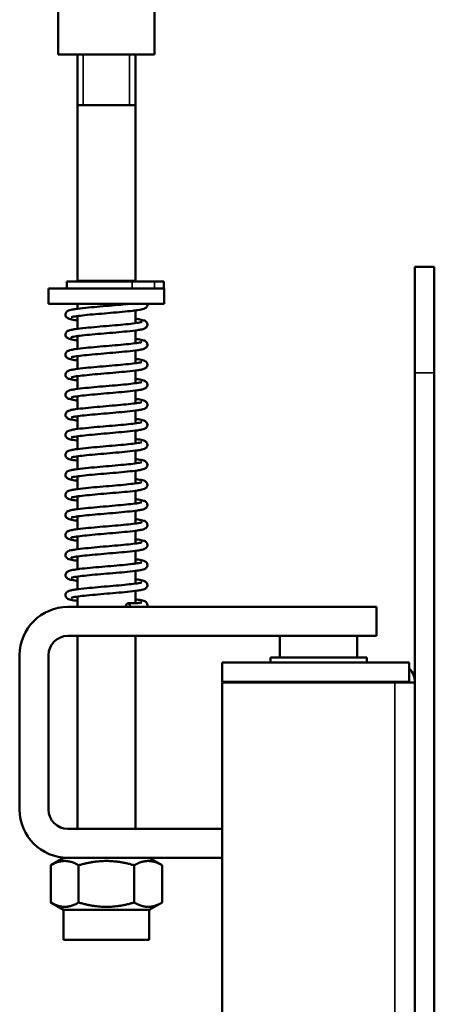
# Model space of a CAD drawing. Units: millimetres. Extents: x 25 to 1266, y -50 to 498.
# Drawn here: x 501 to 544, y 246 to 348 of the extents above; entities that cross this region are included whole.
import ezdxf

# ---------------------------------------------------------------- set-up
doc = ezdxf.new("R2010")
doc.units = ezdxf.units.MM
doc.header["$LTSCALE"] = 1.75
doc.layers.add('Visible (ISO)', color=7, linetype='Continuous', lineweight=50)
doc.layers.add('Visible Narrow (ISO)', color=7, linetype='Continuous', lineweight=35)

msp = doc.modelspace()

# ---------------------------------------------------------------- linework, layer by layer
at = {"layer": 'Visible (ISO)'}
for p, q in [((505.07, 344.82), (505.07, 403.82)), ((515.07, 344.82), (515.07, 403.82)), ((515.07, 344.82), (505.07, 344.82)), ((507.07, 321.37), (507.07, 344.82)), ((513.07, 321.37), (513.07, 344.82)), ((513.07, 339.57), (507.07, 339.57)), ((542.07, 311.82), (542.07, 322.82)), ((542.07, 322.82), (544.07, 322.82)), ((544.07, 311.82), (544.07, 322.82)), ((510.07, 320.57), (504.07, 320.57)), ((504.07, 320.57), (504.07, 318.97)), ((512.74, 321.27), (505.96, 321.27)), ((505.96, 321.27), (505.96, 320.57)), ((513.07, 321.37), (507.07, 321.37)), ((507.22, 321.27), (507.22, 321.37)), ((516.07, 320.57), (510.07, 320.57)), ((512.74, 321.27), (515.05, 321.27)), ((512.92, 321.27), (512.92, 321.37)), ((516.02, 321.27), (515.05, 321.27)), ((516.02, 321.27), (516.02, 321.27)), ((516.02, 321.27), (516.02, 320.57)), ((516.07, 320.57), (516.07, 318.97)), ((516.07, 318.97), (504.07, 318.97)), ((507.07, 318.46), (507.07, 318.97)), ((507.07, 316.38), (507.07, 317.71)), ((513.07, 316.97), (513.07, 318.29)), ((507.07, 314.31), (507.07, 315.63)), ((513.07, 314.89), (513.07, 316.22)), ((507.07, 312.23), (507.07, 313.55)), ((513.07, 312.82), (513.07, 314.14)), ((507.07, 310.16), (507.07, 311.48)), ((513.07, 310.74), (513.07, 312.06)), ((542.07, 311.82), (542.07, 133.82)), ((544.07, 311.82), (544.07, 133.82)), ((507.07, 308.08), (507.07, 309.4)), ((513.07, 308.67), (513.07, 309.99)), ((507.07, 306), (507.07, 307.33)), ((513.07, 306.59), (513.07, 307.91)), ((507.07, 303.93), (507.07, 305.25)), ((513.07, 304.51), (513.07, 305.84)), ((507.07, 301.85), (507.07, 303.17)), ((513.07, 302.44), (513.07, 303.76)), ((507.07, 299.78), (507.07, 301.1)), ((513.07, 300.36), (513.07, 301.68)), ((507.07, 297.7), (507.07, 299.02)), ((513.07, 298.29), (513.07, 299.61)), ((507.07, 295.62), (507.07, 296.95)), ((513.07, 296.21), (513.07, 297.53)), ((507.07, 293.55), (507.07, 294.87)), ((513.07, 294.13), (513.07, 295.46)), ((513.07, 292.06), (513.07, 293.38)), ((507.07, 291.47), (507.07, 292.79)), ((513.07, 289.98), (513.07, 291.3)), ((507.07, 289.4), (507.07, 290.72)), ((513.07, 287.95), (513.07, 289.23)), ((507.07, 287.57), (507.07, 288.64)), ((538.07, 287.57), (506.07, 287.57)), ((538.07, 284.57), (538.07, 287.57)), ((506.07, 284.57), (538.07, 284.57)), ((507.07, 264.57), (507.07, 284.57)), ((513.07, 264.57), (513.07, 284.57)), ((528.07, 284.57), (528.07, 282.32)), ((536.07, 284.57), (536.07, 282.32)), ((501.07, 282.57), (501.07, 266.57)), ((504.07, 266.57), (504.07, 282.57)), ((522.07, 279.82), (522.07, 281.82)), ((541.47, 281.82), (522.07, 281.82)), ((537.07, 282.32), (527.07, 282.32)), ((527.07, 281.82), (527.07, 282.32)), ((537.07, 281.82), (537.07, 282.32)), ((541.47, 279.82), (541.47, 281.82)), ((522.07, 279.82), (541.47, 279.82)), ((522.07, 279.72), (539.97, 279.72)), ((522.07, 226.92), (522.07, 279.72)), ((526.07, 279.72), (526.07, 279.82)), ((538.07, 279.72), (538.07, 279.82)), ((542.07, 279.72), (539.97, 279.72)), ((522.07, 264.57), (506.07, 264.57)), ((505.63, 261.57), (504.3, 260.8)), ((506.07, 261.57), (505.63, 261.57)), ((506.07, 261.57), (522.07, 261.57)), ((514.51, 261.57), (515.85, 260.8)), ((504.3, 260.8), (504.3, 256.94)), ((507.19, 260.8), (507.19, 256.94)), ((512.96, 260.8), (512.96, 256.94)), ((515.85, 260.8), (515.85, 256.94)), ((505.63, 256.17), (504.3, 256.94)), ((514.51, 256.17), (505.63, 256.17)), ((505.63, 256.17), (505.63, 253.07)), ((514.51, 256.17), (515.85, 256.94)), ((514.51, 256.17), (514.51, 253.07)), ((514.51, 253.07), (505.63, 253.07))]:
    msp.add_line(p, q, dxfattribs=at)
for centre, radius, start, end in [((506.07, 282.57), 5, 90, 180), ((506.07, 282.57), 2, 90, 180), ((539.97, 279.72), 2.1, 0, 44.4153), ((539.97, 279.72), 0.1, 0, 90), ((506.07, 266.57), 5, 180, 270), ((506.07, 266.57), 2, 180, 270)]:
    msp.add_arc(centre, radius, start, end, dxfattribs=at)
msp.add_ellipse((512.3, 287.57), major_axis=(0, 0.375), ratio=0.575262, start_param=4.712389, end_param=7.853982, dxfattribs=at)
for points, knots in [([(507.07, 317.25), (506.97, 317.27), (506.88, 317.28), (506.55, 317.33), (506.36, 317.37), (506.16, 317.43), (506.12, 317.45), (506.04, 317.49), (506, 317.52), (505.93, 317.59), (505.89, 317.62), (505.84, 317.72), (505.83, 317.79), (505.82, 317.9), (505.83, 317.96), (505.87, 318.05), (505.9, 318.09), (505.95, 318.16), (505.98, 318.18), (506.05, 318.23), (506.09, 318.25), (506.22, 318.3), (506.31, 318.33), (506.54, 318.38), (506.69, 318.41), (507.15, 318.47), (507.51, 318.52), (508.28, 318.59), (508.68, 318.63), (509.5, 318.7), (509.93, 318.74), (510.76, 318.81), (511.17, 318.85), (511.87, 318.91), (512.16, 318.94), (512.43, 318.97)], [35.604945, 35.604945, 35.604945, 35.604945, 35.650655, 35.650655, 35.78104, 35.78104, 35.821443, 35.821443, 35.851857, 35.851857, 35.87444, 35.87444, 35.899159, 35.899159, 35.91981, 35.91981, 35.940651, 35.940651, 35.963368, 35.963368, 35.995573, 35.995573, 36.073405, 36.073405, 36.161418, 36.161418, 36.307706, 36.307706, 36.436812, 36.436812, 36.562667, 36.562667, 36.687281, 36.687281, 36.789825, 36.789825, 36.789825, 36.789825]), ([(514.32, 318.97), (514.33, 318.92), (514.33, 318.86), (514.31, 318.76), (514.29, 318.72), (514.24, 318.65), (514.22, 318.62), (514.16, 318.56), (514.13, 318.54), (514.05, 318.49), (514, 318.48), (513.79, 318.4), (513.6, 318.37), (513.18, 318.31), (513, 318.28), (512.49, 318.22), (512.11, 318.18), (511.32, 318.11), (510.9, 318.07), (510.07, 318), (509.64, 317.96), (508.84, 317.89), (508.44, 317.86), (507.74, 317.79), (507.43, 317.75), (506.91, 317.69), (506.7, 317.65), (506.51, 317.61), (506.46, 317.59), (506.43, 317.58), (506.42, 317.58), (506.42, 317.58)], [0, 0, 0, 0, 0.019568, 0.019568, 0.038195, 0.038195, 0.057702, 0.057702, 0.081862, 0.081862, 0.126766, 0.126766, 0.262142, 0.262142, 0.343534, 0.343534, 0.476857, 0.476857, 0.603922, 0.603922, 0.729135, 0.729135, 0.85329, 0.85329, 0.976251, 0.976251, 1.096738, 1.096738, 1.151243, 1.151243, 1.174162, 1.174162, 1.174162, 1.174162]), ([(513.07, 317.42), (513.17, 317.41), (513.27, 317.4), (513.6, 317.34), (513.79, 317.31), (513.99, 317.24), (514.03, 317.23), (514.11, 317.18), (514.15, 317.16), (514.22, 317.09), (514.25, 317.05), (514.31, 316.95), (514.32, 316.89), (514.33, 316.77), (514.32, 316.72), (514.28, 316.63), (514.25, 316.59), (514.19, 316.52), (514.16, 316.49), (514.09, 316.44), (514.06, 316.43), (513.93, 316.37), (513.84, 316.35), (513.61, 316.3), (513.46, 316.27), (513, 316.2), (512.64, 316.16), (511.87, 316.08), (511.47, 316.05), (510.65, 315.97), (510.22, 315.94), (509.39, 315.87), (508.98, 315.83), (508.22, 315.76), (507.86, 315.73), (507.25, 315.66), (506.99, 315.62), (506.7, 315.57), (506.62, 315.56), (506.5, 315.53), (506.46, 315.52), (506.43, 315.51), (506.42, 315.5), (506.42, 315.5)], [2.205121, 2.205121, 2.205121, 2.205121, 2.250797, 2.250797, 2.381179, 2.381179, 2.421577, 2.421577, 2.451986, 2.451986, 2.474603, 2.474603, 2.499331, 2.499331, 2.519981, 2.519981, 2.540822, 2.540822, 2.563538, 2.563538, 2.595738, 2.595738, 2.673546, 2.673546, 2.761551, 2.761551, 2.907852, 2.907852, 3.03696, 3.03696, 3.162815, 3.162815, 3.287429, 3.287429, 3.411002, 3.411002, 3.53292, 3.53292, 3.590752, 3.590752, 3.643181, 3.643181, 3.665249, 3.665249, 3.665249, 3.665249]), ([(507.07, 315.18), (506.97, 315.19), (506.88, 315.2), (506.55, 315.26), (506.36, 315.29), (506.16, 315.36), (506.12, 315.37), (506.04, 315.42), (506, 315.44), (505.93, 315.51), (505.89, 315.55), (505.84, 315.65), (505.83, 315.71), (505.82, 315.83), (505.83, 315.88), (505.87, 315.97), (505.9, 316.01), (505.95, 316.08), (505.98, 316.11), (506.05, 316.16), (506.09, 316.17), (506.22, 316.23), (506.31, 316.25), (506.54, 316.3), (506.69, 316.33), (507.15, 316.4), (507.51, 316.44), (508.28, 316.52), (508.68, 316.55), (509.5, 316.63), (509.93, 316.66), (510.76, 316.73), (511.17, 316.77), (511.93, 316.84), (512.29, 316.87), (512.89, 316.94), (513.16, 316.98), (513.45, 317.03), (513.53, 317.04), (513.65, 317.07), (513.69, 317.08), (513.72, 317.09), (513.73, 317.1), (513.73, 317.1)], [33.113857, 33.113857, 33.113857, 33.113857, 33.159568, 33.159568, 33.289952, 33.289952, 33.330355, 33.330355, 33.360769, 33.360769, 33.383353, 33.383353, 33.408071, 33.408071, 33.428722, 33.428722, 33.449563, 33.449563, 33.47228, 33.47228, 33.504485, 33.504485, 33.582317, 33.582317, 33.67033, 33.67033, 33.816618, 33.816618, 33.945724, 33.945724, 34.071579, 34.071579, 34.196193, 34.196193, 34.319765, 34.319765, 34.441683, 34.441683, 34.499514, 34.499514, 34.55194, 34.55194, 34.573985, 34.573985, 34.573985, 34.573985]), ([(513.07, 315.35), (513.17, 315.33), (513.27, 315.32), (513.6, 315.27), (513.79, 315.23), (513.99, 315.17), (514.03, 315.15), (514.11, 315.11), (514.15, 315.08), (514.22, 315.01), (514.25, 314.98), (514.31, 314.88), (514.32, 314.81), (514.33, 314.7), (514.32, 314.64), (514.28, 314.55), (514.25, 314.51), (514.19, 314.44), (514.16, 314.42), (514.09, 314.37), (514.06, 314.35), (513.93, 314.3), (513.84, 314.27), (513.61, 314.22), (513.46, 314.19), (513, 314.13), (512.64, 314.08), (511.87, 314.01), (511.47, 313.97), (510.65, 313.9), (510.22, 313.86), (509.39, 313.79), (508.98, 313.75), (508.22, 313.68), (507.86, 313.65), (507.25, 313.58), (506.99, 313.55), (506.7, 313.5), (506.62, 313.48), (506.5, 313.45), (506.46, 313.44), (506.43, 313.43), (506.42, 313.43), (506.42, 313.43)], [4.696209, 4.696209, 4.696209, 4.696209, 4.741917, 4.741917, 4.872302, 4.872302, 4.912704, 4.912704, 4.943118, 4.943118, 4.965704, 4.965704, 4.990423, 4.990423, 5.011074, 5.011074, 5.031914, 5.031914, 5.054631, 5.054631, 5.086836, 5.086836, 5.164667, 5.164667, 5.252679, 5.252679, 5.398968, 5.398968, 5.528074, 5.528074, 5.653929, 5.653929, 5.778543, 5.778543, 5.902115, 5.902115, 6.024033, 6.024033, 6.081864, 6.081864, 6.13429, 6.13429, 6.156337, 6.156337, 6.156337, 6.156337]), ([(507.07, 313.1), (506.97, 313.11), (506.88, 313.13), (506.55, 313.18), (506.36, 313.21), (506.16, 313.28), (506.12, 313.3), (506.04, 313.34), (506, 313.37), (505.93, 313.43), (505.89, 313.47), (505.84, 313.57), (505.83, 313.63), (505.82, 313.75), (505.83, 313.8), (505.87, 313.9), (505.9, 313.94), (505.95, 314.01), (505.98, 314.03), (506.05, 314.08), (506.09, 314.1), (506.22, 314.15), (506.31, 314.18), (506.54, 314.23), (506.69, 314.25), (507.15, 314.32), (507.51, 314.36), (508.28, 314.44), (508.68, 314.48), (509.5, 314.55), (509.93, 314.59), (510.76, 314.66), (511.17, 314.69), (511.93, 314.76), (512.29, 314.8), (512.89, 314.87), (513.16, 314.9), (513.45, 314.95), (513.53, 314.97), (513.65, 314.99), (513.69, 315.01), (513.72, 315.02), (513.73, 315.02), (513.73, 315.02)], [30.622769, 30.622769, 30.622769, 30.622769, 30.66848, 30.66848, 30.798865, 30.798865, 30.839268, 30.839268, 30.869681, 30.869681, 30.892265, 30.892265, 30.916983, 30.916983, 30.937634, 30.937634, 30.958475, 30.958475, 30.981192, 30.981192, 31.013397, 31.013397, 31.091229, 31.091229, 31.179242, 31.179242, 31.32553, 31.32553, 31.454636, 31.454636, 31.580491, 31.580491, 31.705106, 31.705106, 31.828677, 31.828677, 31.950595, 31.950595, 32.008426, 32.008426, 32.060852, 32.060852, 32.082897, 32.082897, 32.082897, 32.082897]), ([(513.07, 313.27), (513.17, 313.26), (513.27, 313.24), (513.6, 313.19), (513.79, 313.16), (513.99, 313.09), (514.03, 313.07), (514.11, 313.03), (514.15, 313.01), (514.22, 312.94), (514.25, 312.9), (514.31, 312.8), (514.32, 312.74), (514.33, 312.62), (514.32, 312.57), (514.28, 312.47), (514.25, 312.43), (514.19, 312.37), (514.16, 312.34), (514.09, 312.29), (514.06, 312.27), (513.93, 312.22), (513.84, 312.2), (513.61, 312.14), (513.46, 312.12), (513, 312.05), (512.64, 312.01), (511.87, 311.93), (511.47, 311.89), (510.65, 311.82), (510.22, 311.79), (509.39, 311.71), (508.98, 311.68), (508.22, 311.61), (507.86, 311.57), (507.25, 311.5), (506.99, 311.47), (506.7, 311.42), (506.62, 311.4), (506.5, 311.38), (506.46, 311.36), (506.43, 311.35), (506.42, 311.35), (506.42, 311.35)], [7.187297, 7.187297, 7.187297, 7.187297, 7.233007, 7.233007, 7.363392, 7.363392, 7.403795, 7.403795, 7.434209, 7.434209, 7.456792, 7.456792, 7.481511, 7.481511, 7.502162, 7.502162, 7.523003, 7.523003, 7.545719, 7.545719, 7.577924, 7.577924, 7.655757, 7.655757, 7.74377, 7.74377, 7.890058, 7.890058, 8.019164, 8.019164, 8.145018, 8.145018, 8.269633, 8.269633, 8.393205, 8.393205, 8.515123, 8.515123, 8.572954, 8.572954, 8.625379, 8.625379, 8.647425, 8.647425, 8.647425, 8.647425]), ([(507.07, 311.03), (506.97, 311.04), (506.88, 311.05), (506.55, 311.1), (506.36, 311.14), (506.16, 311.2), (506.12, 311.22), (506.04, 311.27), (506, 311.29), (505.93, 311.36), (505.89, 311.4), (505.84, 311.49), (505.83, 311.56), (505.82, 311.67), (505.83, 311.73), (505.87, 311.82), (505.9, 311.86), (505.95, 311.93), (505.98, 311.96), (506.05, 312), (506.09, 312.02), (506.22, 312.08), (506.31, 312.1), (506.54, 312.15), (506.69, 312.18), (507.15, 312.24), (507.51, 312.29), (508.28, 312.37), (508.68, 312.4), (509.5, 312.47), (509.93, 312.51), (510.76, 312.58), (511.17, 312.62), (511.93, 312.69), (512.29, 312.72), (512.89, 312.79), (513.16, 312.83), (513.45, 312.88), (513.53, 312.89), (513.65, 312.92), (513.69, 312.93), (513.72, 312.94), (513.73, 312.94), (513.73, 312.94)], [28.131681, 28.131681, 28.131681, 28.131681, 28.177392, 28.177392, 28.307777, 28.307777, 28.34818, 28.34818, 28.378593, 28.378593, 28.401177, 28.401177, 28.425896, 28.425896, 28.446546, 28.446546, 28.467387, 28.467387, 28.490104, 28.490104, 28.522309, 28.522309, 28.600142, 28.600142, 28.688155, 28.688155, 28.834443, 28.834443, 28.963548, 28.963548, 29.089403, 29.089403, 29.214018, 29.214018, 29.33759, 29.33759, 29.459508, 29.459508, 29.517338, 29.517338, 29.569764, 29.569764, 29.591809, 29.591809, 29.591809, 29.591809]), ([(513.07, 311.19), (513.17, 311.18), (513.27, 311.17), (513.6, 311.12), (513.79, 311.08), (513.99, 311.02), (514.03, 311), (514.11, 310.95), (514.15, 310.93), (514.22, 310.86), (514.25, 310.82), (514.31, 310.73), (514.32, 310.66), (514.33, 310.55), (514.32, 310.49), (514.28, 310.4), (514.25, 310.36), (514.19, 310.29), (514.16, 310.26), (514.09, 310.22), (514.06, 310.2), (513.93, 310.14), (513.84, 310.12), (513.61, 310.07), (513.46, 310.04), (513, 309.98), (512.64, 309.93), (511.87, 309.85), (511.47, 309.82), (510.65, 309.75), (510.22, 309.71), (509.39, 309.64), (508.98, 309.6), (508.22, 309.53), (507.86, 309.5), (507.25, 309.43), (506.99, 309.39), (506.7, 309.34), (506.62, 309.33), (506.5, 309.3), (506.46, 309.29), (506.43, 309.28), (506.42, 309.28), (506.42, 309.28)], [9.678385, 9.678385, 9.678385, 9.678385, 9.724095, 9.724095, 9.85448, 9.85448, 9.894883, 9.894883, 9.925297, 9.925297, 9.94788, 9.94788, 9.972599, 9.972599, 9.99325, 9.99325, 10.01409, 10.01409, 10.036807, 10.036807, 10.069012, 10.069012, 10.146845, 10.146845, 10.234858, 10.234858, 10.381146, 10.381146, 10.510252, 10.510252, 10.636107, 10.636107, 10.760721, 10.760721, 10.884293, 10.884293, 11.006211, 11.006211, 11.064042, 11.064042, 11.116467, 11.116467, 11.138513, 11.138513, 11.138513, 11.138513]), ([(507.07, 308.95), (506.97, 308.96), (506.88, 308.98), (506.55, 309.03), (506.36, 309.06), (506.16, 309.13), (506.12, 309.15), (506.04, 309.19), (506, 309.21), (505.93, 309.28), (505.89, 309.32), (505.84, 309.42), (505.83, 309.48), (505.82, 309.6), (505.83, 309.65), (505.87, 309.75), (505.9, 309.79), (505.95, 309.85), (505.98, 309.88), (506.05, 309.93), (506.09, 309.95), (506.22, 310), (506.31, 310.02), (506.54, 310.08), (506.69, 310.1), (507.15, 310.17), (507.51, 310.21), (508.28, 310.29), (508.68, 310.33), (509.5, 310.4), (509.93, 310.43), (510.76, 310.51), (511.17, 310.54), (511.93, 310.61), (512.29, 310.65), (512.89, 310.72), (513.16, 310.75), (513.45, 310.8), (513.53, 310.82), (513.65, 310.84), (513.69, 310.86), (513.72, 310.87), (513.73, 310.87), (513.73, 310.87)], [25.640593, 25.640593, 25.640593, 25.640593, 25.686304, 25.686304, 25.816689, 25.816689, 25.857092, 25.857092, 25.887506, 25.887506, 25.910089, 25.910089, 25.934808, 25.934808, 25.955459, 25.955459, 25.976299, 25.976299, 25.999016, 25.999016, 26.031221, 26.031221, 26.109054, 26.109054, 26.197067, 26.197067, 26.343355, 26.343355, 26.472461, 26.472461, 26.598315, 26.598315, 26.72293, 26.72293, 26.846502, 26.846502, 26.96842, 26.96842, 27.02625, 27.02625, 27.078676, 27.078676, 27.100722, 27.100722, 27.100722, 27.100722]), ([(507.07, 306.87), (506.97, 306.89), (506.88, 306.9), (506.55, 306.95), (506.36, 306.99), (506.16, 307.05), (506.12, 307.07), (506.04, 307.11), (506, 307.14), (505.93, 307.21), (505.89, 307.24), (505.84, 307.34), (505.83, 307.4), (505.82, 307.52), (505.83, 307.58), (505.87, 307.67), (505.9, 307.71), (505.95, 307.78), (505.98, 307.8), (506.05, 307.85), (506.09, 307.87), (506.22, 307.92), (506.31, 307.95), (506.54, 308), (506.69, 308.02), (507.15, 308.09), (507.51, 308.13), (508.28, 308.21), (508.68, 308.25), (509.5, 308.32), (509.93, 308.36), (510.76, 308.43), (511.17, 308.47), (511.93, 308.54), (512.29, 308.57), (512.89, 308.64), (513.16, 308.67), (513.45, 308.72), (513.53, 308.74), (513.65, 308.77), (513.69, 308.78), (513.72, 308.79), (513.73, 308.79), (513.73, 308.79)], [23.149506, 23.149506, 23.149506, 23.149506, 23.195216, 23.195216, 23.325601, 23.325601, 23.366004, 23.366004, 23.396418, 23.396418, 23.419001, 23.419001, 23.44372, 23.44372, 23.464371, 23.464371, 23.485211, 23.485211, 23.507928, 23.507928, 23.540133, 23.540133, 23.617966, 23.617966, 23.705979, 23.705979, 23.852267, 23.852267, 23.981373, 23.981373, 24.107227, 24.107227, 24.231842, 24.231842, 24.355414, 24.355414, 24.477332, 24.477332, 24.535162, 24.535162, 24.587588, 24.587588, 24.609634, 24.609634, 24.609634, 24.609634]), ([(513.07, 309.12), (513.17, 309.11), (513.27, 309.09), (513.6, 309.04), (513.79, 309.01), (513.99, 308.94), (514.03, 308.92), (514.11, 308.88), (514.15, 308.85), (514.22, 308.79), (514.25, 308.75), (514.31, 308.65), (514.32, 308.59), (514.33, 308.47), (514.32, 308.42), (514.28, 308.32), (514.25, 308.28), (514.19, 308.21), (514.16, 308.19), (514.09, 308.14), (514.06, 308.12), (513.93, 308.07), (513.84, 308.04), (513.61, 307.99), (513.46, 307.97), (513, 307.9), (512.64, 307.86), (511.87, 307.78), (511.47, 307.74), (510.65, 307.67), (510.22, 307.63), (509.39, 307.56), (508.98, 307.53), (508.22, 307.46), (507.86, 307.42), (507.25, 307.35), (506.99, 307.32), (506.7, 307.27), (506.62, 307.25), (506.5, 307.23), (506.46, 307.21), (506.43, 307.2), (506.42, 307.2), (506.42, 307.2)], [12.169473, 12.169473, 12.169473, 12.169473, 12.215183, 12.215183, 12.345568, 12.345568, 12.385971, 12.385971, 12.416385, 12.416385, 12.438968, 12.438968, 12.463687, 12.463687, 12.484338, 12.484338, 12.505178, 12.505178, 12.527895, 12.527895, 12.5601, 12.5601, 12.637933, 12.637933, 12.725946, 12.725946, 12.872234, 12.872234, 13.00134, 13.00134, 13.127194, 13.127194, 13.251809, 13.251809, 13.375381, 13.375381, 13.497299, 13.497299, 13.55513, 13.55513, 13.607555, 13.607555, 13.629601, 13.629601, 13.629601, 13.629601]), ([(507.07, 304.8), (506.97, 304.81), (506.88, 304.82), (506.55, 304.88), (506.36, 304.91), (506.16, 304.98), (506.12, 304.99), (506.04, 305.04), (506, 305.06), (505.93, 305.13), (505.89, 305.17), (505.84, 305.27), (505.83, 305.33), (505.82, 305.45), (505.83, 305.5), (505.87, 305.59), (505.9, 305.63), (505.95, 305.7), (505.98, 305.73), (506.05, 305.78), (506.09, 305.79), (506.22, 305.85), (506.31, 305.87), (506.54, 305.92), (506.69, 305.95), (507.15, 306.02), (507.51, 306.06), (508.28, 306.14), (508.68, 306.17), (509.5, 306.25), (509.93, 306.28), (510.76, 306.35), (511.17, 306.39), (511.93, 306.46), (512.29, 306.49), (512.89, 306.56), (513.16, 306.6), (513.45, 306.65), (513.53, 306.66), (513.65, 306.69), (513.69, 306.7), (513.72, 306.71), (513.73, 306.72), (513.73, 306.72)], [20.658418, 20.658418, 20.658418, 20.658418, 20.704128, 20.704128, 20.834513, 20.834513, 20.874916, 20.874916, 20.90533, 20.90533, 20.927913, 20.927913, 20.952632, 20.952632, 20.973283, 20.973283, 20.994123, 20.994123, 21.01684, 21.01684, 21.049045, 21.049045, 21.126878, 21.126878, 21.214891, 21.214891, 21.361179, 21.361179, 21.490285, 21.490285, 21.616139, 21.616139, 21.740754, 21.740754, 21.864326, 21.864326, 21.986244, 21.986244, 22.044075, 22.044075, 22.0965, 22.0965, 22.118546, 22.118546, 22.118546, 22.118546]), ([(513.07, 307.04), (513.17, 307.03), (513.27, 307.02), (513.6, 306.96), (513.79, 306.93), (513.99, 306.86), (514.03, 306.85), (514.11, 306.8), (514.15, 306.78), (514.22, 306.71), (514.25, 306.67), (514.31, 306.57), (514.32, 306.51), (514.33, 306.39), (514.32, 306.34), (514.28, 306.25), (514.25, 306.2), (514.19, 306.14), (514.16, 306.11), (514.09, 306.06), (514.06, 306.05), (513.93, 305.99), (513.84, 305.97), (513.61, 305.92), (513.46, 305.89), (513, 305.82), (512.64, 305.78), (511.87, 305.7), (511.47, 305.67), (510.65, 305.59), (510.22, 305.56), (509.39, 305.49), (508.98, 305.45), (508.22, 305.38), (507.86, 305.34), (507.25, 305.28), (506.99, 305.24), (506.7, 305.19), (506.62, 305.18), (506.5, 305.15), (506.46, 305.14), (506.43, 305.13), (506.42, 305.12), (506.42, 305.12)], [14.660561, 14.660561, 14.660561, 14.660561, 14.706271, 14.706271, 14.836656, 14.836656, 14.877059, 14.877059, 14.907473, 14.907473, 14.930056, 14.930056, 14.954775, 14.954775, 14.975426, 14.975426, 14.996266, 14.996266, 15.018983, 15.018983, 15.051188, 15.051188, 15.129021, 15.129021, 15.217034, 15.217034, 15.363322, 15.363322, 15.492428, 15.492428, 15.618282, 15.618282, 15.742897, 15.742897, 15.866469, 15.866469, 15.988387, 15.988387, 16.046218, 16.046218, 16.098643, 16.098643, 16.120689, 16.120689, 16.120689, 16.120689]), ([(507.07, 302.72), (506.97, 302.73), (506.88, 302.75), (506.55, 302.8), (506.36, 302.83), (506.16, 302.9), (506.12, 302.92), (506.04, 302.96), (506, 302.99), (505.93, 303.05), (505.89, 303.09), (505.84, 303.19), (505.83, 303.25), (505.82, 303.37), (505.83, 303.42), (505.87, 303.52), (505.9, 303.56), (505.95, 303.63), (505.98, 303.65), (506.05, 303.7), (506.09, 303.72), (506.22, 303.77), (506.31, 303.8), (506.54, 303.85), (506.69, 303.87), (507.15, 303.94), (507.51, 303.98), (508.28, 304.06), (508.68, 304.1), (509.5, 304.17), (509.93, 304.21), (510.76, 304.28), (511.17, 304.31), (511.93, 304.38), (512.29, 304.42), (512.89, 304.49), (513.16, 304.52), (513.45, 304.57), (513.53, 304.59), (513.65, 304.61), (513.69, 304.63), (513.72, 304.64), (513.73, 304.64), (513.73, 304.64)], [18.16733, 18.16733, 18.16733, 18.16733, 18.21304, 18.21304, 18.343425, 18.343425, 18.383828, 18.383828, 18.414242, 18.414242, 18.436825, 18.436825, 18.461544, 18.461544, 18.482195, 18.482195, 18.503035, 18.503035, 18.525752, 18.525752, 18.557957, 18.557957, 18.63579, 18.63579, 18.723803, 18.723803, 18.870091, 18.870091, 18.999197, 18.999197, 19.125051, 19.125051, 19.249666, 19.249666, 19.373238, 19.373238, 19.495156, 19.495156, 19.552987, 19.552987, 19.605412, 19.605412, 19.627458, 19.627458, 19.627458, 19.627458]), ([(513.07, 304.97), (513.17, 304.95), (513.27, 304.94), (513.6, 304.89), (513.79, 304.85), (513.99, 304.79), (514.03, 304.77), (514.11, 304.73), (514.15, 304.7), (514.22, 304.63), (514.25, 304.6), (514.31, 304.5), (514.32, 304.43), (514.33, 304.32), (514.32, 304.26), (514.28, 304.17), (514.25, 304.13), (514.19, 304.06), (514.16, 304.04), (514.09, 303.99), (514.06, 303.97), (513.93, 303.92), (513.84, 303.89), (513.61, 303.84), (513.46, 303.81), (513, 303.75), (512.64, 303.7), (511.87, 303.63), (511.47, 303.59), (510.65, 303.52), (510.22, 303.48), (509.39, 303.41), (508.98, 303.37), (508.22, 303.3), (507.86, 303.27), (507.25, 303.2), (506.99, 303.16), (506.7, 303.12), (506.62, 303.1), (506.5, 303.07), (506.46, 303.06), (506.43, 303.05), (506.42, 303.05), (506.42, 303.05)], [17.151649, 17.151649, 17.151649, 17.151649, 17.197359, 17.197359, 17.327744, 17.327744, 17.368147, 17.368147, 17.398561, 17.398561, 17.421144, 17.421144, 17.445863, 17.445863, 17.466514, 17.466514, 17.487354, 17.487354, 17.510071, 17.510071, 17.542276, 17.542276, 17.620109, 17.620109, 17.708122, 17.708122, 17.85441, 17.85441, 17.983516, 17.983516, 18.10937, 18.10937, 18.233985, 18.233985, 18.357557, 18.357557, 18.479475, 18.479475, 18.537305, 18.537305, 18.589731, 18.589731, 18.611777, 18.611777, 18.611777, 18.611777]), ([(507.07, 300.65), (506.97, 300.66), (506.88, 300.67), (506.55, 300.72), (506.36, 300.76), (506.16, 300.82), (506.12, 300.84), (506.04, 300.89), (506, 300.91), (505.93, 300.98), (505.89, 301.02), (505.84, 301.11), (505.83, 301.18), (505.82, 301.29), (505.83, 301.35), (505.87, 301.44), (505.9, 301.48), (505.95, 301.55), (505.98, 301.58), (506.05, 301.62), (506.09, 301.64), (506.22, 301.7), (506.31, 301.72), (506.54, 301.77), (506.69, 301.8), (507.15, 301.86), (507.51, 301.91), (508.28, 301.99), (508.68, 302.02), (509.5, 302.09), (509.93, 302.13), (510.76, 302.2), (511.17, 302.24), (511.93, 302.31), (512.29, 302.34), (512.89, 302.41), (513.16, 302.45), (513.45, 302.5), (513.53, 302.51), (513.65, 302.54), (513.69, 302.55), (513.72, 302.56), (513.73, 302.56), (513.73, 302.56)], [15.676242, 15.676242, 15.676242, 15.676242, 15.721952, 15.721952, 15.852337, 15.852337, 15.89274, 15.89274, 15.923154, 15.923154, 15.945737, 15.945737, 15.970456, 15.970456, 15.991107, 15.991107, 16.011948, 16.011948, 16.034664, 16.034664, 16.066869, 16.066869, 16.144702, 16.144702, 16.232715, 16.232715, 16.379003, 16.379003, 16.508109, 16.508109, 16.633964, 16.633964, 16.758578, 16.758578, 16.88215, 16.88215, 17.004068, 17.004068, 17.061899, 17.061899, 17.114324, 17.114324, 17.13637, 17.13637, 17.13637, 17.13637]), ([(513.07, 302.89), (513.17, 302.88), (513.27, 302.86), (513.6, 302.81), (513.79, 302.78), (513.99, 302.71), (514.03, 302.69), (514.11, 302.65), (514.15, 302.63), (514.22, 302.56), (514.25, 302.52), (514.31, 302.42), (514.32, 302.36), (514.33, 302.24), (514.32, 302.19), (514.28, 302.09), (514.25, 302.05), (514.19, 301.99), (514.16, 301.96), (514.09, 301.91), (514.06, 301.89), (513.93, 301.84), (513.84, 301.82), (513.61, 301.76), (513.46, 301.74), (513, 301.67), (512.64, 301.63), (511.87, 301.55), (511.47, 301.51), (510.65, 301.44), (510.22, 301.41), (509.39, 301.33), (508.98, 301.3), (508.22, 301.23), (507.86, 301.19), (507.25, 301.12), (506.99, 301.09), (506.7, 301.04), (506.62, 301.02), (506.5, 301), (506.46, 300.98), (506.43, 300.97), (506.42, 300.97), (506.42, 300.97)], [19.642736, 19.642736, 19.642736, 19.642736, 19.688447, 19.688447, 19.818832, 19.818832, 19.859235, 19.859235, 19.889649, 19.889649, 19.912232, 19.912232, 19.936951, 19.936951, 19.957602, 19.957602, 19.978442, 19.978442, 20.001159, 20.001159, 20.033364, 20.033364, 20.111197, 20.111197, 20.19921, 20.19921, 20.345498, 20.345498, 20.474604, 20.474604, 20.600458, 20.600458, 20.725073, 20.725073, 20.848645, 20.848645, 20.970563, 20.970563, 21.028393, 21.028393, 21.080819, 21.080819, 21.102865, 21.102865, 21.102865, 21.102865]), ([(507.07, 298.57), (506.97, 298.58), (506.88, 298.6), (506.55, 298.65), (506.36, 298.68), (506.16, 298.75), (506.12, 298.77), (506.04, 298.81), (506, 298.83), (505.93, 298.9), (505.89, 298.94), (505.84, 299.04), (505.83, 299.1), (505.82, 299.22), (505.83, 299.27), (505.87, 299.37), (505.9, 299.41), (505.95, 299.47), (505.98, 299.5), (506.05, 299.55), (506.09, 299.57), (506.22, 299.62), (506.31, 299.64), (506.54, 299.7), (506.69, 299.72), (507.15, 299.79), (507.51, 299.83), (508.28, 299.91), (508.68, 299.95), (509.5, 300.02), (509.93, 300.05), (510.76, 300.13), (511.17, 300.16), (511.93, 300.23), (512.29, 300.27), (512.89, 300.34), (513.16, 300.37), (513.45, 300.42), (513.53, 300.44), (513.65, 300.46), (513.69, 300.48), (513.72, 300.49), (513.73, 300.49), (513.73, 300.49)], [13.185154, 13.185154, 13.185154, 13.185154, 13.230864, 13.230864, 13.361249, 13.361249, 13.401652, 13.401652, 13.432066, 13.432066, 13.454649, 13.454649, 13.479368, 13.479368, 13.500019, 13.500019, 13.52086, 13.52086, 13.543577, 13.543577, 13.575781, 13.575781, 13.653614, 13.653614, 13.741627, 13.741627, 13.887915, 13.887915, 14.017021, 14.017021, 14.142875, 14.142875, 14.26749, 14.26749, 14.391062, 14.391062, 14.51298, 14.51298, 14.570811, 14.570811, 14.623236, 14.623236, 14.645282, 14.645282, 14.645282, 14.645282]), ([(513.07, 300.81), (513.17, 300.8), (513.27, 300.79), (513.6, 300.74), (513.79, 300.7), (513.99, 300.64), (514.03, 300.62), (514.11, 300.57), (514.15, 300.55), (514.22, 300.48), (514.25, 300.44), (514.31, 300.35), (514.32, 300.28), (514.33, 300.17), (514.32, 300.11), (514.28, 300.02), (514.25, 299.98), (514.19, 299.91), (514.16, 299.88), (514.09, 299.84), (514.06, 299.82), (513.93, 299.76), (513.84, 299.74), (513.61, 299.69), (513.46, 299.66), (513, 299.59), (512.64, 299.55), (511.87, 299.47), (511.47, 299.44), (510.65, 299.37), (510.22, 299.33), (509.39, 299.26), (508.98, 299.22), (508.22, 299.15), (507.86, 299.12), (507.25, 299.05), (506.99, 299.01), (506.7, 298.96), (506.62, 298.95), (506.5, 298.92), (506.46, 298.91), (506.43, 298.9), (506.42, 298.9), (506.42, 298.9)], [22.133824, 22.133824, 22.133824, 22.133824, 22.179535, 22.179535, 22.30992, 22.30992, 22.350323, 22.350323, 22.380736, 22.380736, 22.40332, 22.40332, 22.428039, 22.428039, 22.448689, 22.448689, 22.46953, 22.46953, 22.492247, 22.492247, 22.524452, 22.524452, 22.602285, 22.602285, 22.690297, 22.690297, 22.836586, 22.836586, 22.965691, 22.965691, 23.091546, 23.091546, 23.216161, 23.216161, 23.339733, 23.339733, 23.461651, 23.461651, 23.519481, 23.519481, 23.571907, 23.571907, 23.593952, 23.593952, 23.593952, 23.593952]), ([(507.07, 296.49), (506.97, 296.51), (506.88, 296.52), (506.55, 296.57), (506.36, 296.61), (506.16, 296.67), (506.12, 296.69), (506.04, 296.73), (506, 296.76), (505.93, 296.83), (505.89, 296.86), (505.84, 296.96), (505.83, 297.02), (505.82, 297.14), (505.83, 297.2), (505.87, 297.29), (505.9, 297.33), (505.95, 297.4), (505.98, 297.42), (506.05, 297.47), (506.09, 297.49), (506.22, 297.54), (506.31, 297.57), (506.54, 297.62), (506.69, 297.64), (507.15, 297.71), (507.51, 297.75), (508.28, 297.83), (508.68, 297.87), (509.5, 297.94), (509.93, 297.98), (510.76, 298.05), (511.17, 298.09), (511.93, 298.16), (512.29, 298.19), (512.89, 298.26), (513.16, 298.29), (513.45, 298.34), (513.53, 298.36), (513.65, 298.39), (513.69, 298.4), (513.72, 298.41), (513.73, 298.41), (513.73, 298.41)], [10.694066, 10.694066, 10.694066, 10.694066, 10.739774, 10.739774, 10.870158, 10.870158, 10.910561, 10.910561, 10.940974, 10.940974, 10.96356, 10.96356, 10.98828, 10.98828, 11.008931, 11.008931, 11.029771, 11.029771, 11.052488, 11.052488, 11.084693, 11.084693, 11.162523, 11.162523, 11.250536, 11.250536, 11.396825, 11.396825, 11.525931, 11.525931, 11.651785, 11.651785, 11.7764, 11.7764, 11.899972, 11.899972, 12.02189, 12.02189, 12.079721, 12.079721, 12.132147, 12.132147, 12.154194, 12.154194, 12.154194, 12.154194]), ([(513.07, 298.74), (513.17, 298.72), (513.27, 298.71), (513.6, 298.66), (513.79, 298.62), (513.99, 298.56), (514.03, 298.54), (514.11, 298.5), (514.15, 298.47), (514.22, 298.41), (514.25, 298.37), (514.31, 298.27), (514.32, 298.21), (514.33, 298.09), (514.32, 298.04), (514.28, 297.94), (514.25, 297.9), (514.19, 297.83), (514.16, 297.81), (514.09, 297.76), (514.06, 297.74), (513.93, 297.69), (513.84, 297.66), (513.61, 297.61), (513.46, 297.59), (513, 297.52), (512.64, 297.48), (511.87, 297.4), (511.47, 297.36), (510.65, 297.29), (510.22, 297.25), (509.39, 297.18), (508.98, 297.15), (508.22, 297.08), (507.86, 297.04), (507.25, 296.97), (506.99, 296.94), (506.7, 296.89), (506.62, 296.87), (506.5, 296.85), (506.46, 296.83), (506.43, 296.82), (506.42, 296.82), (506.42, 296.82)], [24.624912, 24.624912, 24.624912, 24.624912, 24.670623, 24.670623, 24.801008, 24.801008, 24.841411, 24.841411, 24.871824, 24.871824, 24.894408, 24.894408, 24.919126, 24.919126, 24.939777, 24.939777, 24.960618, 24.960618, 24.983335, 24.983335, 25.01554, 25.01554, 25.093372, 25.093372, 25.181385, 25.181385, 25.327673, 25.327673, 25.456779, 25.456779, 25.582634, 25.582634, 25.707249, 25.707249, 25.83082, 25.83082, 25.952738, 25.952738, 26.010569, 26.010569, 26.062995, 26.062995, 26.08504, 26.08504, 26.08504, 26.08504]), ([(507.07, 294.42), (506.97, 294.43), (506.88, 294.44), (506.55, 294.49), (506.36, 294.53), (506.16, 294.6), (506.12, 294.61), (506.04, 294.66), (506, 294.68), (505.93, 294.75), (505.89, 294.79), (505.84, 294.89), (505.83, 294.95), (505.82, 295.07), (505.83, 295.12), (505.87, 295.21), (505.9, 295.25), (505.95, 295.32), (505.98, 295.35), (506.05, 295.4), (506.09, 295.41), (506.22, 295.47), (506.3, 295.49), (506.54, 295.54), (506.69, 295.57), (507.15, 295.64), (507.51, 295.68), (508.28, 295.76), (508.68, 295.79), (509.5, 295.87), (509.93, 295.9), (510.76, 295.97), (511.17, 296.01), (511.93, 296.08), (512.29, 296.11), (512.89, 296.18), (513.16, 296.22), (513.45, 296.27), (513.53, 296.28), (513.65, 296.31), (513.69, 296.32), (513.72, 296.33), (513.73, 296.34), (513.73, 296.34)], [8.202978, 8.202978, 8.202978, 8.202978, 8.248649, 8.248649, 8.379031, 8.379031, 8.419427, 8.419427, 8.449836, 8.449836, 8.472458, 8.472458, 8.497187, 8.497187, 8.517837, 8.517837, 8.538678, 8.538678, 8.561394, 8.561394, 8.593593, 8.593593, 8.671398, 8.671398, 8.759402, 8.759402, 8.905705, 8.905705, 9.034812, 9.034812, 9.160667, 9.160667, 9.285282, 9.285282, 9.408855, 9.408855, 9.530773, 9.530773, 9.588605, 9.588605, 9.641035, 9.641035, 9.663106, 9.663106, 9.663106, 9.663106]), ([(513.07, 296.66), (513.17, 296.65), (513.27, 296.64), (513.6, 296.58), (513.79, 296.55), (513.99, 296.48), (514.03, 296.47), (514.11, 296.42), (514.15, 296.4), (514.22, 296.33), (514.25, 296.29), (514.31, 296.19), (514.32, 296.13), (514.33, 296.01), (514.32, 295.96), (514.28, 295.87), (514.25, 295.82), (514.19, 295.76), (514.16, 295.73), (514.09, 295.68), (514.06, 295.67), (513.93, 295.61), (513.84, 295.59), (513.61, 295.54), (513.46, 295.51), (513, 295.44), (512.64, 295.4), (511.87, 295.32), (511.47, 295.29), (510.65, 295.21), (510.22, 295.18), (509.39, 295.11), (508.98, 295.07), (508.22, 295), (507.86, 294.96), (507.25, 294.9), (506.99, 294.86), (506.7, 294.81), (506.62, 294.8), (506.5, 294.77), (506.46, 294.76), (506.43, 294.75), (506.42, 294.74), (506.42, 294.74)], [27.116, 27.116, 27.116, 27.116, 27.161711, 27.161711, 27.292095, 27.292095, 27.332498, 27.332498, 27.362912, 27.362912, 27.385496, 27.385496, 27.410214, 27.410214, 27.430865, 27.430865, 27.451706, 27.451706, 27.474423, 27.474423, 27.506628, 27.506628, 27.58446, 27.58446, 27.672473, 27.672473, 27.818761, 27.818761, 27.947867, 27.947867, 28.073722, 28.073722, 28.198336, 28.198336, 28.321908, 28.321908, 28.443826, 28.443826, 28.501657, 28.501657, 28.554083, 28.554083, 28.576128, 28.576128, 28.576128, 28.576128]), ([(507.07, 292.34), (506.98, 292.35), (506.88, 292.37), (506.55, 292.42), (506.36, 292.45), (506.17, 292.52), (506.12, 292.54), (506.04, 292.58), (506, 292.6), (505.93, 292.67), (505.9, 292.71), (505.84, 292.81), (505.83, 292.87), (505.82, 292.99), (505.83, 293.04), (505.87, 293.14), (505.9, 293.18), (505.95, 293.25), (505.98, 293.27), (506.05, 293.32), (506.09, 293.34), (506.21, 293.39), (506.3, 293.41), (506.54, 293.47), (506.68, 293.49), (507.14, 293.56), (507.51, 293.6), (508.27, 293.68), (508.68, 293.72), (509.5, 293.79), (509.93, 293.83), (510.75, 293.9), (511.17, 293.93), (511.93, 294), (512.28, 294.04), (512.89, 294.11), (513.15, 294.14), (513.45, 294.19), (513.53, 294.21), (513.64, 294.23), (513.69, 294.25), (513.72, 294.26), (513.73, 294.26), (513.73, 294.26)], [5.711895, 5.711895, 5.711895, 5.711895, 5.756936, 5.756936, 5.887282, 5.887282, 5.927575, 5.927575, 5.957899, 5.957899, 5.981141, 5.981141, 6.006031, 6.006031, 6.026673, 6.026673, 6.047512, 6.047512, 6.070213, 6.070213, 6.102344, 6.102344, 6.179783, 6.179783, 6.267665, 6.267665, 6.414162, 6.414162, 6.543293, 6.543293, 6.669154, 6.669154, 6.793772, 6.793772, 6.917348, 6.917348, 7.039275, 7.039275, 7.097123, 7.097123, 7.149607, 7.149607, 7.172019, 7.172019, 7.172019, 7.172019]), ([(513.07, 294.59), (513.17, 294.57), (513.27, 294.56), (513.6, 294.51), (513.79, 294.47), (513.99, 294.41), (514.03, 294.39), (514.11, 294.35), (514.15, 294.32), (514.22, 294.25), (514.25, 294.22), (514.31, 294.12), (514.32, 294.05), (514.33, 293.94), (514.32, 293.88), (514.28, 293.79), (514.25, 293.75), (514.19, 293.68), (514.16, 293.66), (514.09, 293.61), (514.06, 293.59), (513.93, 293.54), (513.84, 293.51), (513.61, 293.46), (513.46, 293.43), (513, 293.37), (512.64, 293.32), (511.87, 293.25), (511.47, 293.21), (510.65, 293.14), (510.22, 293.1), (509.39, 293.03), (508.98, 292.99), (508.22, 292.92), (507.86, 292.89), (507.25, 292.82), (506.99, 292.78), (506.7, 292.74), (506.62, 292.72), (506.5, 292.69), (506.46, 292.68), (506.43, 292.67), (506.42, 292.67), (506.42, 292.67)], [29.607088, 29.607088, 29.607088, 29.607088, 29.652798, 29.652798, 29.783183, 29.783183, 29.823586, 29.823586, 29.854, 29.854, 29.876583, 29.876583, 29.901302, 29.901302, 29.921953, 29.921953, 29.942794, 29.942794, 29.965511, 29.965511, 29.997716, 29.997716, 30.075548, 30.075548, 30.163561, 30.163561, 30.309849, 30.309849, 30.438955, 30.438955, 30.56481, 30.56481, 30.689424, 30.689424, 30.812996, 30.812996, 30.934914, 30.934914, 30.992745, 30.992745, 31.045171, 31.045171, 31.067216, 31.067216, 31.067216, 31.067216]), ([(507.07, 290.27), (506.98, 290.28), (506.9, 290.29), (506.57, 290.34), (506.38, 290.37), (506.18, 290.44), (506.14, 290.45), (506.06, 290.49), (506.02, 290.51), (505.95, 290.58), (505.9, 290.62), (505.86, 290.7), (505.85, 290.73), (505.82, 290.81), (505.82, 290.87), (505.84, 290.98), (505.86, 291.03), (505.9, 291.11), (505.93, 291.15), (506, 291.2), (506.03, 291.23), (506.11, 291.27), (506.16, 291.29), (506.35, 291.36), (506.53, 291.39), (506.92, 291.45), (507.09, 291.48), (507.61, 291.54), (507.98, 291.58), (508.77, 291.65), (509.18, 291.69), (510.02, 291.76), (510.44, 291.79), (511.25, 291.86), (511.65, 291.9), (512.35, 291.97), (512.68, 292.01), (513.2, 292.07), (513.42, 292.11), (513.62, 292.15), (513.67, 292.17), (513.72, 292.18), (513.73, 292.18), (513.73, 292.18)], [3.220846, 3.220846, 3.220846, 3.220846, 3.261831, 3.261831, 3.391947, 3.391947, 3.431576, 3.431576, 3.461365, 3.461365, 3.489266, 3.489266, 3.502067, 3.502067, 3.524192, 3.524192, 3.544795, 3.544795, 3.566073, 3.566073, 3.591315, 3.591315, 3.634815, 3.634815, 3.7608, 3.7608, 3.84306, 3.84306, 3.977038, 3.977038, 4.104263, 4.104263, 4.229538, 4.229538, 4.353744, 4.353744, 4.476782, 4.476782, 4.597467, 4.597467, 4.652495, 4.652495, 4.680938, 4.680938, 4.680938, 4.680938]), ([(513.07, 292.51), (513.17, 292.5), (513.27, 292.48), (513.6, 292.43), (513.79, 292.4), (513.99, 292.33), (514.03, 292.31), (514.11, 292.27), (514.15, 292.25), (514.22, 292.18), (514.25, 292.14), (514.31, 292.04), (514.32, 291.98), (514.33, 291.86), (514.32, 291.81), (514.28, 291.71), (514.25, 291.67), (514.19, 291.61), (514.16, 291.58), (514.09, 291.53), (514.06, 291.51), (513.93, 291.46), (513.84, 291.44), (513.61, 291.38), (513.46, 291.36), (513, 291.29), (512.64, 291.25), (511.87, 291.17), (511.47, 291.13), (510.65, 291.06), (510.22, 291.03), (509.39, 290.95), (508.98, 290.92), (508.22, 290.85), (507.86, 290.81), (507.25, 290.74), (506.99, 290.71), (506.7, 290.66), (506.62, 290.64), (506.5, 290.62), (506.46, 290.6), (506.43, 290.59), (506.42, 290.59), (506.42, 290.59)], [32.098176, 32.098176, 32.098176, 32.098176, 32.143886, 32.143886, 32.274271, 32.274271, 32.314674, 32.314674, 32.345088, 32.345088, 32.367671, 32.367671, 32.39239, 32.39239, 32.413041, 32.413041, 32.433882, 32.433882, 32.456598, 32.456598, 32.488803, 32.488803, 32.566636, 32.566636, 32.654649, 32.654649, 32.800937, 32.800937, 32.930043, 32.930043, 33.055898, 33.055898, 33.180512, 33.180512, 33.304084, 33.304084, 33.426002, 33.426002, 33.483833, 33.483833, 33.536258, 33.536258, 33.558304, 33.558304, 33.558304, 33.558304]), ([(507.07, 288.19), (506.8, 288.23), (506.57, 288.26), (506.3, 288.32), (506.22, 288.34), (506.09, 288.4), (506.04, 288.42), (505.95, 288.5), (505.93, 288.52), (505.89, 288.57), (505.87, 288.6), (505.84, 288.68), (505.82, 288.74), (505.83, 288.85), (505.84, 288.91), (505.88, 289), (505.9, 289.04), (505.96, 289.1), (505.99, 289.13), (506.07, 289.17), (506.1, 289.19), (506.24, 289.25), (506.35, 289.27), (506.61, 289.33), (506.78, 289.35), (507.26, 289.42), (507.62, 289.46), (508.39, 289.54), (508.8, 289.58), (509.62, 289.65), (510.05, 289.68), (510.87, 289.76), (511.28, 289.79), (512.03, 289.86), (512.38, 289.9), (512.97, 289.97), (513.22, 290), (513.49, 290.05), (513.57, 290.06), (513.67, 290.09), (513.71, 290.1), (513.72, 290.11), (513.73, 290.11), (513.73, 290.11)], [0.729691, 0.729691, 0.729691, 0.729691, 0.855291, 0.855291, 0.925188, 0.925188, 0.972268, 0.972268, 0.988982, 0.988982, 1.002854, 1.002854, 1.026011, 1.026011, 1.046691, 1.046691, 1.067593, 1.067593, 1.090737, 1.090737, 1.124866, 1.124866, 1.213031, 1.213031, 1.303166, 1.303166, 1.445034, 1.445034, 1.573559, 1.573559, 1.699267, 1.699267, 1.823787, 1.823787, 1.947246, 1.947246, 2.068927, 2.068927, 2.126279, 2.126279, 2.177082, 2.177082, 2.18997, 2.18997, 2.18997, 2.18997]), ([(513.07, 290.43), (513.17, 290.42), (513.27, 290.41), (513.6, 290.36), (513.79, 290.32), (513.99, 290.25), (514.03, 290.24), (514.11, 290.19), (514.15, 290.17), (514.22, 290.1), (514.25, 290.06), (514.31, 289.97), (514.32, 289.9), (514.33, 289.79), (514.32, 289.73), (514.28, 289.64), (514.25, 289.6), (514.19, 289.53), (514.16, 289.5), (514.09, 289.46), (514.06, 289.44), (513.93, 289.38), (513.84, 289.36), (513.61, 289.31), (513.46, 289.28), (513, 289.21), (512.64, 289.17), (511.87, 289.09), (511.47, 289.06), (510.65, 288.99), (510.22, 288.95), (509.39, 288.88), (508.98, 288.84), (508.22, 288.77), (507.86, 288.74), (507.25, 288.67), (506.99, 288.63), (506.7, 288.58), (506.62, 288.57), (506.5, 288.54), (506.46, 288.53), (506.43, 288.52), (506.42, 288.51), (506.42, 288.51)], [34.589264, 34.589264, 34.589264, 34.589264, 34.634974, 34.634974, 34.765359, 34.765359, 34.805762, 34.805762, 34.836176, 34.836176, 34.858759, 34.858759, 34.883478, 34.883478, 34.904129, 34.904129, 34.924969, 34.924969, 34.947686, 34.947686, 34.979891, 34.979891, 35.057724, 35.057724, 35.145737, 35.145737, 35.292025, 35.292025, 35.421131, 35.421131, 35.546986, 35.546986, 35.6716, 35.6716, 35.795172, 35.795172, 35.91709, 35.91709, 35.974921, 35.974921, 36.027346, 36.027346, 36.049392, 36.049392, 36.049392, 36.049392]), ([(512.3, 287.94), (512.63, 287.94), (512.92, 287.94), (513.37, 287.97), (513.54, 287.99), (513.68, 288.02), (513.71, 288.03), (513.72, 288.03), (513.73, 288.03), (513.73, 288.03)], [0, 0, 0, 0, 0.1190004, 0.1190004, 0.2316237, 0.2316237, 0.2815774, 0.2815774, 0.2927088, 0.2927088, 0.2927088, 0.2927088]), ([(513.07, 288.36), (513.17, 288.34), (513.27, 288.33), (513.6, 288.28), (513.79, 288.24), (514.01, 288.17), (514.08, 288.15), (514.19, 288.06), (514.21, 288.04), (514.25, 287.98), (514.27, 287.96), (514.31, 287.87), (514.32, 287.81), (514.32, 287.7), (514.31, 287.65), (514.29, 287.59), (514.28, 287.58), (514.28, 287.57)], [37.0803517, 37.0803517, 37.0803517, 37.0803517, 37.1260621, 37.1260621, 37.256447, 37.256447, 37.3202572, 37.3202572, 37.3379928, 37.3379928, 37.3524226, 37.3524226, 37.3757881, 37.3757881, 37.396483, 37.396483, 37.4015111, 37.4015111, 37.4015111, 37.4015111])]:
    msp.add_open_spline(points, degree=3, knots=knots, dxfattribs=at)
for points in [[(507.19, 260.8), (505.74, 261.63), (504.3, 260.8)], [(512.96, 260.8), (510.07, 261.63), (507.19, 260.8)], [(515.85, 260.8), (514.4, 261.63), (512.96, 260.8)], [(504.3, 256.94), (505.74, 256.1), (507.19, 256.94)], [(507.19, 256.94), (510.07, 256.1), (512.96, 256.94)], [(512.96, 256.94), (514.4, 256.1), (515.85, 256.94)]]:
    msp.add_rational_spline(points, [1, 1.15470053838, 1], degree=2, dxfattribs=at)
at = {"layer": 'Visible Narrow (ISO)'}
for p, q in [((507.07, 344.82), (507.07, 321.37)), ((507.67, 344.82), (507.67, 339.57)), ((512.48, 339.57), (512.48, 344.82)), ((513.07, 321.37), (513.07, 344.82)), ((512.74, 321.27), (512.74, 320.57)), ((515.05, 321.27), (515.05, 320.57)), ((516.02, 321.27), (516.02, 320.57)), ((542.07, 311.82), (544.07, 311.82)), ((539.97, 181.1), (539.97, 279.72))]:
    msp.add_line(p, q, dxfattribs=at)
for points, knots in [([(507.07, 317.68), (507.06, 317.68), (507.04, 317.68), (507.02, 317.69), (507.01, 317.69), (507, 317.69), (506.99, 317.69)], [91.52295878, 91.52295878, 91.52295878, 91.52295878, 91.55226701, 91.55226701, 91.55226701, 91.57170311, 91.57170311, 91.57170311, 91.57170311]), ([(507.07, 294.84), (507.07, 294.84), (507.07, 294.84), (507.07, 294.84), (507.04, 294.85), (507.02, 294.85), (506.99, 294.86)], [22.4079204, 22.4079204, 22.4079204, 22.4079204, 22.40935124, 22.40935124, 22.40935124, 22.4567171, 22.4567171, 22.4567171, 22.4567171])]:
    msp.add_open_spline(points, degree=3, knots=knots, dxfattribs=at)
for points in [[(513.16, 316.98), (513.13, 316.99), (513.1, 316.99), (513.07, 317)], [(507.08, 315.6), (507.05, 315.61), (507.02, 315.61), (507, 315.62)], [(513.15, 314.91), (513.12, 314.91), (513.1, 314.92), (513.07, 314.92)], [(507.08, 313.53), (507.05, 313.53), (507.02, 313.54), (507, 313.54)], [(513.16, 312.83), (513.13, 312.84), (513.1, 312.84), (513.07, 312.85)], [(507.08, 311.45), (507.05, 311.46), (507.02, 311.46), (506.99, 311.47)], [(513.15, 310.75), (513.13, 310.76), (513.1, 310.76), (513.07, 310.77)], [(507.08, 309.37), (507.05, 309.38), (507.02, 309.38), (507, 309.39)], [(513.15, 308.68), (513.12, 308.68), (513.1, 308.69), (513.07, 308.69)], [(507.08, 307.3), (507.05, 307.3), (507.02, 307.31), (506.99, 307.31)], [(513.16, 306.6), (513.13, 306.61), (513.1, 306.61), (513.07, 306.62)], [(507.08, 305.22), (507.05, 305.23), (507.02, 305.23), (506.99, 305.24)], [(513.15, 304.53), (513.13, 304.53), (513.1, 304.54), (513.07, 304.54)], [(507.08, 303.15), (507.05, 303.15), (507.02, 303.16), (507, 303.16)], [(513.16, 302.45), (513.13, 302.45), (513.1, 302.46), (513.07, 302.47)], [(507.07, 301.07), (507.05, 301.08), (507.02, 301.08), (506.99, 301.09)], [(513.16, 300.37), (513.13, 300.38), (513.1, 300.38), (513.07, 300.39)], [(507.08, 298.99), (507.05, 299), (507.02, 299), (506.99, 299.01)], [(513.15, 298.3), (513.12, 298.3), (513.1, 298.31), (513.07, 298.31)], [(507.08, 296.92), (507.05, 296.92), (507.02, 296.93), (507, 296.93)], [(513.15, 296.22), (513.13, 296.23), (513.1, 296.23), (513.07, 296.24)], [(513.16, 294.15), (513.13, 294.15), (513.1, 294.16), (513.07, 294.16)], [(507.08, 292.77), (507.05, 292.77), (507.02, 292.78), (507, 292.78)], [(513.15, 292.07), (513.12, 292.07), (513.1, 292.08), (513.07, 292.09)], [(507.08, 290.69), (507.05, 290.7), (507.02, 290.7), (506.99, 290.71)], [(513.16, 289.99), (513.13, 290), (513.1, 290), (513.07, 290.01)], [(507.08, 288.61), (507.05, 288.62), (507.02, 288.62), (506.99, 288.63)]]:
    msp.add_open_spline(points, degree=3, dxfattribs=at)

doc.saveas('drawing.dxf')
